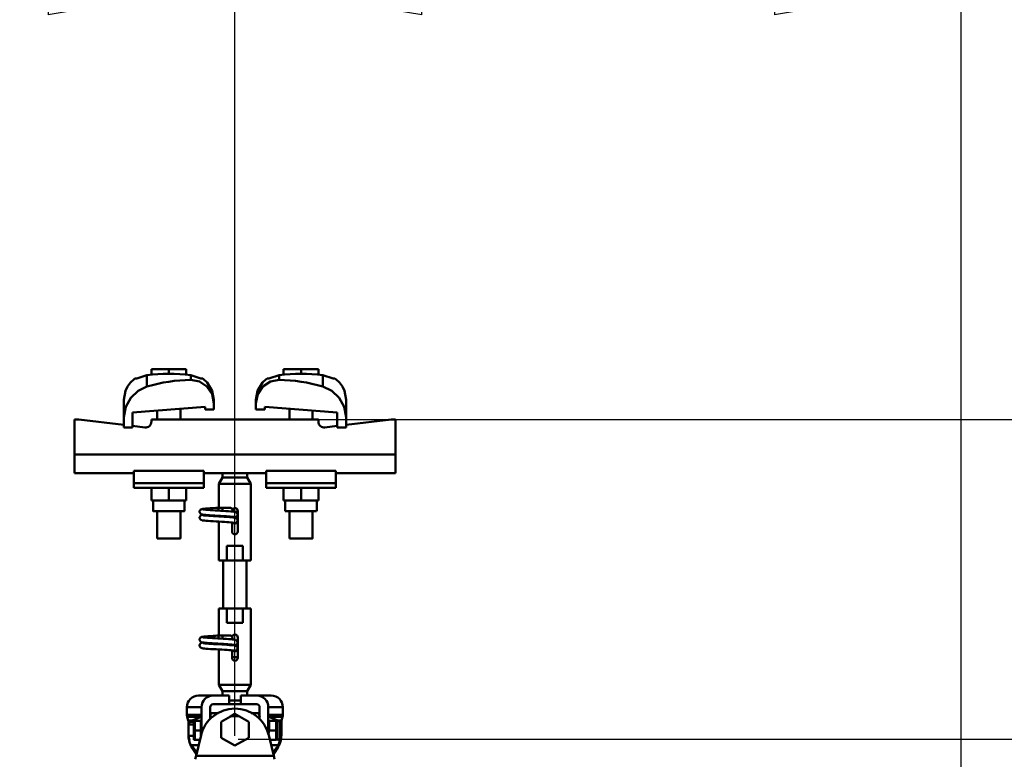
# Model space of a CAD drawing. Units: millimetres. Extents: x 59 to 11939, y 24 to 8424.
# Drawn here: x 5155 to 5534, y 2755 to 3040 of the extents above; entities that cross this region are included whole.
import ezdxf

# ---------------------------------------------------------------- set-up
doc = ezdxf.new("R2010")
doc.units = ezdxf.units.MM
doc.header["$MEASUREMENT"] = 0
doc.layers.add('(1) Shape lines', color=7, linetype='Continuous', lineweight=35, true_color=0x000000)
doc.layers.add('(6) Dimensions', color=7, linetype='Continuous', lineweight=35, true_color=0x000000)
doc.styles.add('Arial', font='arial.ttf')
doc.styles.add('Microsoft YaHei', font='arial.ttf')
doc.dimstyles.new('Vertex Style', dxfattribs={"dimscale": 20, "dimtxt": 0.18, "dimasz": 3.6, "dimexe": 1.8, "dimexo": 0.0625, "dimgap": 1.7, "dimtad": 1, "dimdec": 1, "dimdsep": 46, "dimtxsty": 'Arial', "dimblk1": 'CLOSED', "dimblk2": 'CLOSED', "dimsah": 1, "dimcen": 0.09, "dimdle": 1.8, "dimadec": 1, "dimazin": 2, "dimtfac": 0.65, "dimtdec": 4, "dimtmove": 0, "dimatfit": 3, "dimfxl": 1, "dimtolj": 1, "dimtzin": 0, "dimlwe": 25, "dimarcsym": 0})

# ---------------------------------------------------------------- blocks, each defined once
blk = doc.blocks.new('_Closed')
at = {"color": 0, "linetype": 'ByBlock', "lineweight": -2}
for p, q in [((-1, 0.166667), (0, 0)), ((-1, 0.166667), (-1, -0.166667)), ((0, 0), (-1, -0.166667)), ((0, 0), (-1, 0))]:
    blk.add_line(p, q, dxfattribs=at)
blk = doc.blocks.new('*D21')
at = {"layer": '(6) Dimensions', "color": 9, "lineweight": 25}
for p, q in [((5239.23, 2762.83), (5749.68, 2762.83)), ((5713.68, 2542.86), (5713.68, 2690.83)), ((5519.05, 2470.86), (5749.68, 2470.86))]:
    blk.add_line(p, q, dxfattribs=at)
at = {"layer": 'Defpoints', "color": 0}
for p in [(5237.98, 2762.83), (5713.68, 2762.83), (5517.8, 2470.86)]:
    blk.add_point(p, dxfattribs=at)
at = {"layer": '(6) Dimensions', "color": 9, "lineweight": 25, "xscale": 72, "yscale": 72, "zscale": 72}
for p, rotation in [((5713.68, 2762.83), 90), ((5713.68, 2470.86), 270)]:
    blk.add_blockref('_Closed', p, dxfattribs=dict(at, rotation=rotation))
at = {"layer": '(6) Dimensions', "color": 7, "lineweight": 35, "insert": (5647.32, 2616.85), "char_height": 70, "attachment_point": 5, "rotation": 90, "style": 'Microsoft YaHei'}
blk.add_mtext('\\A1;522', dxfattribs=at)
blk = doc.blocks.new('*D23')
at = {"layer": '(6) Dimensions', "color": 9, "lineweight": 25}
for p, q in [((5643.73, 2957.96), (5643.73, 3029.96)), ((5239.23, 2885.96), (5679.73, 2885.96)), ((5643.73, 2762.83), (5643.73, 2885.96)), ((5239.23, 2762.83), (5679.73, 2762.83)), ((5643.73, 2690.83), (5643.73, 2618.83))]:
    blk.add_line(p, q, dxfattribs=at)
at = {"layer": 'Defpoints', "color": 0}
for p in [(5237.98, 2885.96), (5643.73, 2885.96), (5237.98, 2762.83)]:
    blk.add_point(p, dxfattribs=at)
at = {"layer": '(6) Dimensions', "color": 9, "lineweight": 25, "xscale": 72, "yscale": 72, "zscale": 72}
for p, rotation in [((5643.73, 2885.96), 270), ((5643.73, 2762.83), 90)]:
    blk.add_blockref('_Closed', p, dxfattribs=dict(at, rotation=rotation))
at = {"layer": '(6) Dimensions', "color": 7, "lineweight": 35, "insert": (5577.37, 2824.39), "char_height": 70, "attachment_point": 5, "rotation": 90, "style": 'Microsoft YaHei'}
blk.add_mtext('\\A1;220', dxfattribs=at)
blk = doc.blocks.new('*D25')
at = {"layer": '(6) Dimensions', "color": 9, "lineweight": 25}
for p, q in [((5237.98, 2764.08), (5237.98, 3089.85)), ((5517.8, 2608.11), (5517.8, 3089.85)), ((5309.98, 3053.85), (5445.8, 3053.85))]:
    blk.add_line(p, q, dxfattribs=at)
at = {"layer": 'Defpoints', "color": 0}
for p in [(5517.8, 3053.85), (5237.98, 2762.83), (5517.8, 2606.86)]:
    blk.add_point(p, dxfattribs=at)
at = {"layer": '(6) Dimensions', "color": 9, "lineweight": 25, "xscale": 72, "yscale": 72, "zscale": 72, "rotation": 180}
blk.add_blockref('_Closed', (5237.98, 3053.85), dxfattribs=at)
at = {"layer": '(6) Dimensions', "color": 9, "lineweight": 25, "xscale": 72, "yscale": 72, "zscale": 72}
blk.add_blockref('_Closed', (5517.8, 3053.85), dxfattribs=at)
at = {"layer": '(6) Dimensions', "color": 7, "lineweight": 35, "insert": (5377.89, 3120.21), "char_height": 70, "attachment_point": 5, "style": 'Microsoft YaHei'}
blk.add_mtext('\\A1;500', dxfattribs=at)
blk = doc.blocks.new('*D26')
at = {"layer": '(6) Dimensions', "color": 9, "lineweight": 25}
for p, q in [((1040.59, 2608.11), (1040.59, 3271.35)), ((5517.8, 2608.11), (5517.8, 3271.35)), ((5445.8, 3235.35), (1112.59, 3235.35))]:
    blk.add_line(p, q, dxfattribs=at)
at = {"layer": 'Defpoints', "color": 0}
for p in [(1040.59, 3235.35), (1040.59, 2606.86), (5517.8, 2606.86)]:
    blk.add_point(p, dxfattribs=at)
at = {"layer": '(6) Dimensions', "color": 9, "lineweight": 25, "xscale": 72, "yscale": 72, "zscale": 72, "rotation": 180}
blk.add_blockref('_Closed', (1040.59, 3235.35), dxfattribs=at)
at = {"layer": '(6) Dimensions', "color": 9, "lineweight": 25, "xscale": 72, "yscale": 72, "zscale": 72}
blk.add_blockref('_Closed', (5517.8, 3235.35), dxfattribs=at)
at = {"layer": '(6) Dimensions', "color": 7, "lineweight": 35, "insert": (3279.19, 3301.71), "char_height": 70, "attachment_point": 5, "style": 'Microsoft YaHei'}
blk.add_mtext('\\A1;8000', dxfattribs=at)
blk = doc.blocks.new('*D27')
at = {"layer": '(6) Dimensions', "color": 9, "lineweight": 25}
for p, q in [((1320.41, 2764.08), (1320.41, 3089.85)), ((5237.98, 2764.08), (5237.98, 3089.85)), ((1392.41, 3053.85), (5165.98, 3053.85))]:
    blk.add_line(p, q, dxfattribs=at)
at = {"layer": 'Defpoints', "color": 0}
for p in [(5237.98, 3053.85), (1320.41, 2762.83), (5237.98, 2762.83)]:
    blk.add_point(p, dxfattribs=at)
at = {"layer": '(6) Dimensions', "color": 9, "lineweight": 25, "xscale": 72, "yscale": 72, "zscale": 72, "rotation": 180}
blk.add_blockref('_Closed', (1320.41, 3053.85), dxfattribs=at)
at = {"layer": '(6) Dimensions', "color": 9, "lineweight": 25, "xscale": 72, "yscale": 72, "zscale": 72}
blk.add_blockref('_Closed', (5237.98, 3053.85), dxfattribs=at)
at = {"layer": '(6) Dimensions', "color": 7, "lineweight": 35, "insert": (3279.19, 3120.21), "char_height": 70, "attachment_point": 5, "style": 'Microsoft YaHei'}
blk.add_mtext('\\A1;7000', dxfattribs=at)
blk = doc.blocks.new('Crane_WorkSt_1_e6c8a547-981d-481c-ad1c-ff890abdacb4')
at = {"layer": '(1) Shape lines', "color": 7, "lineweight": 50, "ltscale": 60}
for p, q in [((7204.5, 3484.38), (7192.5, 3484.38)), ((7192.5, 3480.49), (7192.5, 3484.38)), ((7216.5, 3484.38), (7204.5, 3484.38)), ((7204.5, 3481.18), (7204.5, 3484.38)), ((7216.5, 3480.49), (7216.5, 3484.38)), ((7295.5, 3484.38), (7283.5, 3484.38)), ((7283.5, 3480.49), (7283.5, 3484.38)), ((7307.5, 3484.38), (7295.5, 3484.38)), ((7295.5, 3481.18), (7295.5, 3484.38)), ((7307.5, 3480.49), (7307.5, 3484.38)), ((7189.42, 3480.31), (7189.42, 3472.45)), ((7219.58, 3480.31), (7219.58, 3476.97)), ((7280.42, 3476.97), (7280.42, 3480.31)), ((7310.58, 3472.45), (7310.58, 3480.31)), ((7173.5, 3463.23), (7173.5, 3451.45)), ((7229.5, 3458.39), (7179.5, 3454.67)), ((7212.5, 3457.13), (7212.5, 3449.78)), ((7212.5, 3457.13), (7212.5, 3449.78)), ((7212.5, 3457.13), (7212.5, 3449.78)), ((7212.5, 3457.13), (7212.5, 3449.78)), ((7212.5, 3457.13), (7212.5, 3449.78)), ((7212.5, 3457.13), (7212.5, 3449.78)), ((7212.5, 3457.13), (7212.5, 3449.78)), ((7212.5, 3457.13), (7212.5, 3449.78)), ((7229.5, 3456.68), (7229.5, 3458.39)), ((7235.5, 3456.68), (7229.5, 3456.68)), ((7235.5, 3460.78), (7235.5, 3456.68)), ((7264.5, 3460.78), (7264.5, 3463.23)), ((7264.5, 3456.68), (7264.5, 3460.78)), ((7270.5, 3456.68), (7264.5, 3456.68)), ((7270.5, 3458.39), (7270.5, 3456.68)), ((7320.5, 3454.67), (7270.5, 3458.39)), ((7287.5, 3449.78), (7287.5, 3457.13)), ((7287.5, 3449.78), (7287.5, 3457.13)), ((7287.5, 3449.78), (7287.5, 3457.13)), ((7287.5, 3449.78), (7287.5, 3457.13)), ((7287.5, 3449.78), (7287.5, 3457.13)), ((7287.5, 3449.78), (7287.5, 3457.13)), ((7287.5, 3449.78), (7287.5, 3457.13)), ((7287.5, 3449.78), (7287.5, 3457.13)), ((7326.5, 3451.45), (7326.5, 3463.23)), ((7173.5, 3444.18), (7173.5, 3451.45)), ((7179.5, 3454.67), (7179.5, 3444.18)), ((7196.5, 3449.78), (7196.5, 3455.94)), ((7196.5, 3449.78), (7196.5, 3455.94)), ((7196.5, 3449.78), (7196.5, 3455.94)), ((7196.5, 3449.78), (7196.5, 3455.94)), ((7196.5, 3449.78), (7196.5, 3455.94)), ((7196.5, 3449.78), (7196.5, 3455.94)), ((7196.5, 3449.78), (7196.5, 3455.94)), ((7196.5, 3449.78), (7196.5, 3455.94)), ((7303.5, 3455.94), (7303.5, 3449.78)), ((7303.5, 3455.94), (7303.5, 3449.78)), ((7303.5, 3455.94), (7303.5, 3449.78)), ((7303.5, 3455.94), (7303.5, 3449.78)), ((7303.5, 3455.94), (7303.5, 3449.78)), ((7303.5, 3455.94), (7303.5, 3449.78)), ((7303.5, 3455.94), (7303.5, 3449.78)), ((7303.5, 3455.94), (7303.5, 3449.78)), ((7320.5, 3444.18), (7320.5, 3454.67)), ((7326.5, 3451.45), (7326.5, 3444.18)), ((7142.5, 3449.78), (7139.5, 3449.78)), ((7139.5, 3449.78), (7139.5, 3425.78)), ((7173.5, 3446.06), (7142.5, 3449.78)), ((7179.5, 3444.18), (7173.5, 3444.18)), ((7188.02, 3444.32), (7179.5, 3445.34)), ((7307.5, 3449.78), (7192.5, 3449.78)), ((7192.5, 3449.78), (7192.5, 3448.29)), ((7307.5, 3448.29), (7307.5, 3449.78)), ((7320.5, 3445.34), (7311.98, 3444.32)), ((7326.5, 3444.18), (7320.5, 3444.18)), ((7357.5, 3449.78), (7326.5, 3446.06)), ((7360.5, 3449.78), (7357.5, 3449.78)), ((7360.5, 3425.78), (7360.5, 3449.78)), ((7360.5, 3425.78), (7139.5, 3425.78)), ((7139.5, 3425.78), (7139.5, 3412.78)), ((7360.5, 3412.78), (7360.5, 3425.78)), ((7180.5, 3412.78), (7139.5, 3412.78)), ((7180.5, 3414.41), (7180.5, 3405.89)), ((7228.5, 3414.41), (7180.5, 3414.41)), ((7228.5, 3414.41), (7228.5, 3405.89)), ((7234.93, 3412.78), (7228.5, 3412.78)), ((7239, 3405.45), (7241.5, 3409.78)), ((7241.5, 3409.78), (7241.5, 3412.84)), ((7241.5, 3409.78), (7258.5, 3409.78)), ((7258.5, 3412.84), (7258.5, 3409.78)), ((7258.5, 3409.78), (7261, 3405.45)), ((7271.5, 3412.78), (7265.07, 3412.78)), ((7271.5, 3414.41), (7319.5, 3414.41)), ((7271.5, 3414.41), (7271.5, 3405.89)), ((7319.5, 3405.89), (7319.5, 3414.41)), ((7360.5, 3412.78), (7319.5, 3412.78)), ((7180.5, 3405.89), (7180.5, 3402.78)), ((7228.5, 3405.89), (7180.5, 3405.89)), ((7228.5, 3402.78), (7180.5, 3402.78)), ((7192.5, 3402.78), (7192.5, 3393.98)), ((7204.5, 3402.78), (7204.5, 3393.98)), ((7216.5, 3402.78), (7216.5, 3393.98)), ((7228.5, 3405.89), (7228.5, 3402.78)), ((7239, 3405.45), (7261, 3405.45)), ((7239, 3389.08), (7239, 3405.45)), ((7261, 3405.45), (7261, 3352.78)), ((7271.5, 3405.89), (7319.5, 3405.89)), ((7271.5, 3405.89), (7271.5, 3402.78)), ((7271.5, 3402.78), (7319.5, 3402.78)), ((7283.5, 3402.78), (7283.5, 3393.98)), ((7295.5, 3402.78), (7295.5, 3393.98)), ((7307.5, 3402.78), (7307.5, 3393.98)), ((7319.5, 3402.78), (7319.5, 3405.89)), ((7192.5, 3393.98), (7204.5, 3393.98)), ((7193.7, 3386.78), (7193.7, 3393.98)), ((7193.7, 3386.78), (7193.7, 3393.98)), ((7193.7, 3386.78), (7193.7, 3393.98)), ((7193.7, 3386.78), (7193.7, 3393.98)), ((7193.7, 3386.78), (7193.7, 3393.98)), ((7193.7, 3386.78), (7193.7, 3393.98)), ((7193.7, 3386.78), (7193.7, 3393.98)), ((7193.7, 3386.78), (7193.7, 3393.98)), ((7204.5, 3393.98), (7216.5, 3393.98)), ((7215.3, 3393.98), (7215.3, 3386.78)), ((7215.3, 3393.98), (7215.3, 3386.78)), ((7215.3, 3393.98), (7215.3, 3386.78)), ((7215.3, 3393.98), (7215.3, 3386.78)), ((7215.3, 3393.98), (7215.3, 3386.78)), ((7215.3, 3393.98), (7215.3, 3386.78)), ((7215.3, 3393.98), (7215.3, 3386.78)), ((7215.3, 3393.98), (7215.3, 3386.78)), ((7237.71, 3389.08), (7238.99, 3389.08)), ((7237.71, 3389.08), (7238.99, 3389.08)), ((7237.71, 3389.08), (7238.99, 3389.08)), ((7237.71, 3389.08), (7238.99, 3389.08)), ((7237.71, 3389.08), (7238.99, 3389.08)), ((7237.71, 3389.08), (7238.99, 3389.08)), ((7237.71, 3389.08), (7238.99, 3389.08)), ((7237.71, 3389.08), (7239.05, 3389.08)), ((7238.75, 3389.08), (7239, 3389.08)), ((7238.75, 3389.08), (7239, 3389.08)), ((7238.75, 3389.08), (7239, 3389.08)), ((7238.75, 3389.08), (7239, 3389.08)), ((7238.75, 3389.08), (7239, 3389.08)), ((7238.75, 3389.08), (7239, 3389.08)), ((7238.75, 3389.08), (7239, 3389.08)), ((7238.75, 3389.08), (7241.5, 3389.08)), ((7238.83, 3389.08), (7239, 3389.08)), ((7238.83, 3389.08), (7239, 3389.08)), ((7238.83, 3389.08), (7239, 3389.08)), ((7238.83, 3389.08), (7239, 3389.08)), ((7238.83, 3389.08), (7239, 3389.08)), ((7238.83, 3389.08), (7239, 3389.08)), ((7238.83, 3389.08), (7239, 3389.08)), ((7238.83, 3389.08), (7239, 3389.08)), ((7239.05, 3389.08), (7245.83, 3389.08)), ((7241.5, 3389.08), (7246.5, 3389.08)), ((7241.5, 3389.07), (7241.5, 3386.89)), ((7283.5, 3393.98), (7295.5, 3393.98)), ((7284.7, 3386.78), (7284.7, 3393.98)), ((7284.7, 3386.78), (7284.7, 3393.98)), ((7284.7, 3386.78), (7284.7, 3393.98)), ((7284.7, 3386.78), (7284.7, 3393.98)), ((7284.7, 3386.78), (7284.7, 3393.98)), ((7284.7, 3386.78), (7284.7, 3393.98)), ((7284.7, 3386.78), (7284.7, 3393.98)), ((7284.7, 3386.78), (7284.7, 3393.98)), ((7295.5, 3393.98), (7307.5, 3393.98)), ((7306.3, 3393.98), (7306.3, 3386.78)), ((7306.3, 3393.98), (7306.3, 3386.78)), ((7306.3, 3393.98), (7306.3, 3386.78)), ((7306.3, 3393.98), (7306.3, 3386.78)), ((7306.3, 3393.98), (7306.3, 3386.78)), ((7306.3, 3393.98), (7306.3, 3386.78)), ((7306.3, 3393.98), (7306.3, 3386.78)), ((7306.3, 3393.98), (7306.3, 3386.78)), ((7196.5, 3367.98), (7196.5, 3386.78)), ((7196.5, 3367.98), (7196.5, 3386.78)), ((7196.5, 3367.98), (7196.5, 3386.78)), ((7196.5, 3367.98), (7196.5, 3386.78)), ((7196.5, 3367.98), (7196.5, 3386.78)), ((7196.5, 3367.98), (7196.5, 3386.78)), ((7196.5, 3367.98), (7196.5, 3386.78)), ((7196.5, 3367.98), (7196.5, 3386.78)), ((7212.5, 3386.78), (7212.5, 3367.98)), ((7212.5, 3386.78), (7212.5, 3367.98)), ((7212.5, 3386.78), (7212.5, 3367.98)), ((7212.5, 3386.78), (7212.5, 3367.98)), ((7212.5, 3386.78), (7212.5, 3367.98)), ((7212.5, 3386.78), (7212.5, 3367.98)), ((7212.5, 3386.78), (7212.5, 3367.98)), ((7212.5, 3386.78), (7212.5, 3367.98)), ((7238.75, 3387.05), (7238.75, 3387.28)), ((7252.02, 3386.28), (7249.51, 3386.28)), ((7252, 3386.78), (7252, 3372.78)), ((7284.7, 3386.78), (7306.22, 3386.78)), ((7287.5, 3367.98), (7287.5, 3386.78)), ((7287.5, 3367.98), (7287.5, 3386.78)), ((7287.5, 3367.98), (7287.5, 3386.78)), ((7287.5, 3367.98), (7287.5, 3386.78)), ((7287.5, 3367.98), (7287.5, 3386.78)), ((7287.5, 3367.98), (7287.5, 3386.78)), ((7287.5, 3367.98), (7287.5, 3386.78)), ((7287.5, 3367.98), (7287.5, 3386.78)), ((7303.5, 3386.78), (7303.5, 3367.98)), ((7303.5, 3386.78), (7303.5, 3367.98)), ((7303.5, 3386.78), (7303.5, 3367.98)), ((7303.5, 3386.78), (7303.5, 3367.98)), ((7303.5, 3386.78), (7303.5, 3367.98)), ((7303.5, 3386.78), (7303.5, 3367.98)), ((7303.5, 3386.78), (7303.5, 3367.98)), ((7303.5, 3386.78), (7303.5, 3367.98)), ((7239, 3352.78), (7239, 3379.49)), ((7248, 3372.78), (7248, 3378.88)), ((7244.45, 3362.78), (7255.55, 3362.78)), ((7244.45, 3352.78), (7244.45, 3362.78)), ((7255.55, 3362.78), (7255.55, 3352.78)), ((7239, 3352.78), (7244.45, 3352.78)), ((7242, 3319.78), (7242, 3352.78)), ((7242, 3319.78), (7242, 3352.78)), ((7242, 3319.78), (7242, 3352.78)), ((7242, 3319.78), (7242, 3352.78)), ((7242, 3319.78), (7242, 3352.78)), ((7242, 3319.78), (7242, 3352.78)), ((7242, 3319.78), (7242, 3352.78)), ((7242, 3319.78), (7242, 3352.78)), ((7255.55, 3352.78), (7244.45, 3352.78)), ((7255.55, 3352.78), (7261, 3352.78)), ((7258, 3352.78), (7258, 3319.78)), ((7258, 3352.78), (7258, 3319.78)), ((7258, 3352.78), (7258, 3319.78)), ((7258, 3352.78), (7258, 3319.78)), ((7258, 3352.78), (7258, 3319.78)), ((7258, 3352.78), (7258, 3319.78)), ((7258, 3352.78), (7258, 3319.78)), ((7258, 3352.78), (7258, 3319.78)), ((7244.45, 3319.78), (7239, 3319.78)), ((7239, 3301.08), (7239, 3319.78)), ((7244.45, 3319.78), (7255.55, 3319.78)), ((7244.45, 3309.78), (7244.45, 3319.78)), ((7261, 3319.78), (7255.55, 3319.78)), ((7255.55, 3319.78), (7255.55, 3309.78)), ((7261, 3319.78), (7261, 3267.11)), ((7255.55, 3309.78), (7244.45, 3309.78)), ((7237.71, 3301.08), (7238.99, 3301.08)), ((7237.71, 3301.08), (7238.99, 3301.08)), ((7237.71, 3301.08), (7238.99, 3301.08)), ((7237.71, 3301.08), (7238.99, 3301.08)), ((7237.71, 3301.08), (7238.99, 3301.08)), ((7237.71, 3301.08), (7238.99, 3301.08)), ((7237.71, 3301.08), (7238.99, 3301.08)), ((7237.71, 3301.08), (7239.05, 3301.08)), ((7238.75, 3301.08), (7239, 3301.08)), ((7238.75, 3301.08), (7239, 3301.08)), ((7238.75, 3301.08), (7239, 3301.08)), ((7238.75, 3301.08), (7239, 3301.08)), ((7238.75, 3301.08), (7239, 3301.08)), ((7238.75, 3301.08), (7239, 3301.08)), ((7238.75, 3301.08), (7239, 3301.08)), ((7238.75, 3301.08), (7241.5, 3301.08)), ((7238.83, 3301.08), (7239, 3301.08)), ((7238.83, 3301.08), (7239, 3301.08)), ((7238.83, 3301.08), (7239, 3301.08)), ((7238.83, 3301.08), (7239, 3301.08)), ((7238.83, 3301.08), (7239, 3301.08)), ((7238.83, 3301.08), (7239, 3301.08)), ((7238.83, 3301.08), (7239, 3301.08)), ((7238.83, 3301.08), (7239, 3301.08)), ((7239.05, 3301.08), (7245.83, 3301.08)), ((7241.5, 3301.08), (7246.5, 3301.08)), ((7241.5, 3301.07), (7241.5, 3298.89)), ((7238.75, 3299.05), (7238.75, 3299.28)), ((7252, 3299.78), (7252, 3285.78)), ((7239, 3267.11), (7239, 3291.49)), ((7248, 3285.78), (7248, 3290.88)), ((7252.02, 3286.28), (7247.98, 3286.28)), ((7261, 3267.11), (7239, 3267.11)), ((7241.5, 3262.78), (7239, 3267.11)), ((7261, 3267.11), (7258.5, 3262.78)), ((7258.5, 3262.78), (7241.5, 3262.78)), ((7241.5, 3259.78), (7241.5, 3262.78)), ((7258.5, 3262.78), (7258.5, 3259.78)), ((7225, 3259.78), (7235, 3259.78)), ((7235, 3259.78), (7246, 3259.78)), ((7235, 3253.78), (7246, 3253.78)), ((7245.99, 3256.4), (7254, 3256.4)), ((7246, 3253.78), (7246, 3259.78)), ((7254, 3253.78), (7246, 3253.78)), ((7254, 3259.78), (7254, 3253.78)), ((7254, 3259.78), (7265, 3259.78)), ((7254, 3253.78), (7265, 3253.78)), ((7265, 3259.78), (7275, 3259.78)), ((7217, 3251.78), (7227, 3251.78)), ((7217, 3246.47), (7217, 3251.78)), ((7227, 3233.29), (7227, 3251.78)), ((7233, 3243.53), (7233, 3251.78)), ((7238.77, 3247.78), (7233, 3247.78)), ((7267, 3247.78), (7261.23, 3247.78)), ((7267, 3251.78), (7267, 3243.53)), ((7273, 3251.78), (7273, 3233.29)), ((7273, 3251.78), (7283, 3251.78)), ((7283, 3251.78), (7283, 3246.47)), ((7217, 3246.47), (7227, 3246.47)), ((7217.19, 3245.12), (7226.73, 3245.12)), ((7217.89, 3242.61), (7217.19, 3245.12)), ((7217.89, 3242.61), (7220.55, 3242.61)), ((7218, 3241.8), (7219.17, 3241.8)), ((7218, 3232.95), (7218, 3241.8)), ((7218.13, 3232.95), (7218.13, 3239.98)), ((7221.65, 3239.98), (7218.13, 3239.98)), ((7221.69, 3241.66), (7218.95, 3241.66)), ((7221.7, 3242.18), (7221.76, 3242.28)), ((7221.7, 3229.38), (7221.7, 3242.18)), ((7226.6, 3242.28), (7222.34, 3242.28)), ((7226.6, 3235.78), (7226.6, 3242.28)), ((7226.6, 3242.18), (7227, 3242.18)), ((7233.75, 3244.29), (7232.9, 3244.29)), ((7233.24, 3243.78), (7232.9, 3243.78)), ((7240.5, 3241.77), (7246.86, 3245.44)), ((7240.5, 3230.8), (7240.5, 3241.77)), ((7253.14, 3245.44), (7259.5, 3241.77)), ((7259.5, 3241.77), (7259.5, 3230.8)), ((7267.06, 3244.29), (7266.19, 3244.29)), ((7267.06, 3243.78), (7266.82, 3243.78)), ((7273, 3246.47), (7283, 3246.47)), ((7273, 3242.18), (7273.06, 3242.28)), ((7273.27, 3245.12), (7282.81, 3245.12)), ((7273.64, 3242.28), (7278.36, 3242.28)), ((7278.94, 3242.28), (7279, 3242.18)), ((7279, 3242.08), (7281, 3242.08)), ((7279.45, 3242.61), (7282.11, 3242.61)), ((7281.87, 3239.98), (7281, 3239.98)), ((7281.05, 3241.66), (7281.01, 3241.66)), ((7281.03, 3241.8), (7282, 3241.8)), ((7281.87, 3239.98), (7281.87, 3238.11)), ((7282, 3241.8), (7282, 3237.98)), ((7282.81, 3245.12), (7282.11, 3242.61)), ((7226.6, 3235.78), (7222.34, 3235.78)), ((7226.6, 3232.11), (7226.6, 3235.78)), ((7273.64, 3235.78), (7278.36, 3235.78)), ((7281, 3238.98), (7282, 3237.98)), ((7282, 3233.58), (7281, 3232.58)), ((7281.87, 3233.45), (7281.87, 3232.95)), ((7282, 3233.58), (7282, 3237.98)), ((7282, 3233.58), (7282, 3232.95)), ((7218, 3232.95), (7218.13, 3232.95)), ((7221.6, 3232.18), (7218.16, 3232.18)), ((7221.76, 3229.28), (7221.7, 3229.38)), ((7225.91, 3229.28), (7222.34, 3229.28)), ((7223.22, 3218.21), (7226.68, 3232.44)), ((7250, 3225.31), (7240.5, 3230.8)), ((7259.5, 3230.8), (7250, 3225.31)), ((7273.32, 3232.44), (7276.78, 3218.21)), ((7274.09, 3229.28), (7278.36, 3229.28)), ((7279, 3229.38), (7278.94, 3229.28)), ((7281, 3229.48), (7279, 3229.48)), ((7281.84, 3232.18), (7281.06, 3232.18)), ((7281.87, 3232.95), (7282, 3232.95)), ((7219.9, 3224.9), (7220.47, 3224.9)), ((7225.04, 3225.72), (7220.01, 3225.72)), ((7279.99, 3225.72), (7274.98, 3225.72)), ((7279.53, 3224.9), (7280.1, 3224.9)), ((7222.66, 3215.91), (7223.22, 3218.21)), ((7276.78, 3218.21), (7223.22, 3218.21)), ((7277.34, 3215.91), (7276.78, 3218.21))]:
    blk.add_line(p, q, dxfattribs=at)
at = {"layer": '(1) Shape lines', "color": 7, "lineweight": 50, "ltscale": 20}
for p, q in [((7178.06, 3475.2), (7180.56, 3477.52)), ((7180.56, 3477.52), (7181.19, 3477.98)), ((7227.81, 3477.98), (7228.44, 3477.52)), ((7228.44, 3477.52), (7230.94, 3475.2)), ((7271.56, 3477.52), (7272.19, 3477.98)), ((7318.81, 3477.98), (7319.44, 3477.52)), ((7319.44, 3477.52), (7321.94, 3475.2)), ((7174.6, 3469.42), (7176.04, 3472.45)), ((7176.04, 3472.45), (7178.06, 3475.2)), ((7230.94, 3475.2), (7234.4, 3469.42)), ((7321.94, 3475.2), (7323.96, 3472.45)), ((7323.96, 3472.45), (7325.4, 3469.42)), ((7173.5, 3463.23), (7174.6, 3469.42)), ((7234.4, 3469.42), (7235.5, 3463.23)), ((7264.5, 3463.23), (7265.6, 3469.42)), ((7325.4, 3469.42), (7326.5, 3463.23)), ((7235.06, 3388.84), (7236.88, 3388.95)), ((7236.88, 3388.95), (7238.75, 3389.08)), ((7225.71, 3386.23), (7225.73, 3386.58)), ((7225.75, 3385.88), (7225.71, 3386.23)), ((7225.72, 3382.18), (7225.74, 3382.54)), ((7225.77, 3381.84), (7225.72, 3382.18)), ((7225.73, 3386.58), (7225.82, 3386.92)), ((7225.74, 3382.54), (7225.83, 3382.88)), ((7225.87, 3385.55), (7225.75, 3385.88)), ((7225.82, 3386.92), (7225.97, 3387.24)), ((7226.05, 3385.24), (7225.87, 3385.55)), ((7225.97, 3387.24), (7226.19, 3387.52)), ((7226.28, 3384.98), (7226.05, 3385.24)), ((7226.07, 3383.3), (7226.28, 3383.58)), ((7226.28, 3383.58), (7226.54, 3383.82)), ((7226.54, 3383.82), (7227.17, 3384.11)), ((7226.69, 3387.86), (7227.31, 3388.16)), ((7227.34, 3384.41), (7226.69, 3384.66)), ((7227.17, 3384.11), (7227.59, 3384.22)), ((7227.31, 3388.16), (7227.87, 3388.27)), ((7227.8, 3384.3), (7227.34, 3384.41)), ((7227.59, 3384.22), (7227.98, 3384.28)), ((7228.58, 3384.19), (7227.8, 3384.3)), ((7227.87, 3388.27), (7228.75, 3388.38)), ((7229.66, 3384.08), (7228.58, 3384.19)), ((7228.75, 3388.38), (7229.92, 3388.48)), ((7229.08, 3387.74), (7230.11, 3387.63)), ((7229.49, 3383.7), (7230.63, 3383.59)), ((7231, 3383.98), (7229.66, 3384.08)), ((7229.92, 3388.48), (7231.35, 3388.59)), ((7230.11, 3387.63), (7231.39, 3387.52)), ((7230.63, 3383.59), (7232.01, 3383.48)), ((7232.58, 3383.87), (7231, 3383.98)), ((7231.35, 3388.59), (7233, 3388.7)), ((7231.39, 3387.52), (7232.89, 3387.41)), ((7232.01, 3383.48), (7233.58, 3383.37)), ((7234.34, 3383.76), (7232.58, 3383.87)), ((7232.89, 3387.41), (7234.56, 3387.3)), ((7233.58, 3383.37), (7235.31, 3383.26)), ((7236.22, 3383.65), (7234.34, 3383.76)), ((7234.56, 3387.3), (7236.35, 3387.2)), ((7235.31, 3383.26), (7237.14, 3383.15)), ((7238.18, 3383.54), (7236.22, 3383.65)), ((7236.35, 3387.2), (7238.21, 3387.09)), ((7237.14, 3383.15), (7239.02, 3383.04)), ((7240.16, 3383.43), (7238.18, 3383.54)), ((7238.21, 3387.09), (7240.09, 3386.98)), ((7239.02, 3383.04), (7240.89, 3382.93)), ((7240.09, 3386.98), (7241.93, 3386.87)), ((7242.1, 3383.32), (7240.16, 3383.43)), ((7240.89, 3382.93), (7242.69, 3382.82)), ((7241.93, 3386.87), (7243.68, 3386.76)), ((7243.94, 3383.21), (7242.1, 3383.32)), ((7242.69, 3382.82), (7244.38, 3382.71)), ((7243.68, 3386.76), (7244.28, 3386.72)), ((7243.99, 3386.73), (7245.7, 3386.63)), ((7249.41, 3386.3), (7250.06, 3386.19)), ((7250.06, 3386.19), (7250.38, 3386.08)), ((7250.24, 3382.14), (7250.65, 3381.96)), ((7250.38, 3386.08), (7251.02, 3385.79)), ((7251.16, 3382.9), (7250.88, 3382.69)), ((7251.02, 3385.79), (7251.28, 3385.55)), ((7251.39, 3383.17), (7251.16, 3382.9)), ((7251.28, 3385.55), (7251.5, 3385.27)), ((7251.57, 3383.47), (7251.39, 3383.17)), ((7251.5, 3385.27), (7251.65, 3384.96)), ((7251.69, 3383.8), (7251.57, 3383.47)), ((7251.65, 3384.96), (7251.74, 3384.61)), ((7251.72, 3383.91), (7251.69, 3383.8)), ((7251.76, 3384.26), (7251.72, 3383.91)), ((7251.74, 3384.61), (7251.76, 3384.26)), ((7225.88, 3381.5), (7225.77, 3381.84)), ((7226.06, 3381.2), (7225.88, 3381.5)), ((7226.29, 3380.93), (7226.06, 3381.2)), ((7226.57, 3380.72), (7226.29, 3380.93)), ((7226.85, 3380.61), (7226.57, 3380.72)), ((7227.5, 3380.37), (7226.85, 3380.61)), ((7228.09, 3380.26), (7227.5, 3380.37)), ((7229, 3380.15), (7228.09, 3380.26)), ((7230.2, 3380.04), (7229, 3380.15)), ((7231.65, 3379.93), (7230.2, 3380.04)), ((7233.31, 3379.82), (7231.65, 3379.93)), ((7235.13, 3379.71), (7233.31, 3379.82)), ((7237.06, 3379.6), (7235.13, 3379.71)), ((7239.03, 3379.49), (7237.06, 3379.6)), ((7241, 3379.38), (7239.03, 3379.49)), ((7242.9, 3379.27), (7241, 3379.38)), ((7244.68, 3379.16), (7242.9, 3379.27)), ((7245.83, 3379.08), (7244.4, 3379.18)), ((7247.13, 3378.97), (7245.83, 3379.08)), ((7248.18, 3378.86), (7247.13, 3378.97)), ((7248.95, 3378.75), (7248.18, 3378.86)), ((7249.43, 3378.64), (7248.95, 3378.75)), ((7235.06, 3300.84), (7236.88, 3300.95)), ((7236.88, 3300.95), (7238.75, 3301.08)), ((7225.71, 3298.23), (7225.73, 3298.58)), ((7225.75, 3297.88), (7225.71, 3298.23)), ((7225.72, 3294.18), (7225.74, 3294.54)), ((7225.77, 3293.84), (7225.72, 3294.18)), ((7225.73, 3298.58), (7225.82, 3298.92)), ((7225.74, 3294.54), (7225.83, 3294.88)), ((7225.87, 3297.55), (7225.75, 3297.88)), ((7225.82, 3298.92), (7225.97, 3299.24)), ((7226.05, 3297.24), (7225.87, 3297.55)), ((7225.97, 3299.24), (7226.19, 3299.52)), ((7226.28, 3296.98), (7226.05, 3297.24)), ((7226.07, 3295.3), (7226.28, 3295.58)), ((7226.28, 3295.58), (7226.54, 3295.82)), ((7226.54, 3295.82), (7227.17, 3296.11)), ((7226.69, 3299.86), (7227.31, 3300.16)), ((7227.34, 3296.41), (7226.69, 3296.66)), ((7227.17, 3296.11), (7227.59, 3296.22)), ((7227.31, 3300.16), (7227.87, 3300.27)), ((7227.8, 3296.3), (7227.34, 3296.41)), ((7227.59, 3296.22), (7227.98, 3296.28)), ((7228.58, 3296.19), (7227.8, 3296.3)), ((7227.87, 3300.27), (7228.75, 3300.38)), ((7229.66, 3296.08), (7228.58, 3296.19)), ((7228.75, 3300.38), (7229.92, 3300.48)), ((7229.08, 3299.74), (7230.11, 3299.63)), ((7229.49, 3295.7), (7230.63, 3295.59)), ((7231, 3295.98), (7229.66, 3296.08)), ((7229.92, 3300.48), (7231.35, 3300.59)), ((7230.11, 3299.63), (7231.39, 3299.52)), ((7230.63, 3295.59), (7232.01, 3295.48)), ((7232.58, 3295.87), (7231, 3295.98)), ((7231.35, 3300.59), (7233, 3300.7)), ((7231.39, 3299.52), (7232.89, 3299.41)), ((7232.01, 3295.48), (7233.58, 3295.37)), ((7234.34, 3295.76), (7232.58, 3295.87)), ((7232.89, 3299.41), (7234.56, 3299.3)), ((7233.58, 3295.37), (7235.31, 3295.26)), ((7236.22, 3295.65), (7234.34, 3295.76)), ((7234.56, 3299.3), (7236.35, 3299.2)), ((7235.31, 3295.26), (7237.14, 3295.15)), ((7238.18, 3295.54), (7236.22, 3295.65)), ((7236.35, 3299.2), (7238.21, 3299.09)), ((7237.14, 3295.15), (7239.02, 3295.04)), ((7240.16, 3295.43), (7238.18, 3295.54)), ((7238.21, 3299.09), (7240.09, 3298.98)), ((7239.02, 3295.04), (7240.89, 3294.93)), ((7240.09, 3298.98), (7241.93, 3298.87)), ((7242.1, 3295.32), (7240.16, 3295.43)), ((7240.89, 3294.93), (7242.69, 3294.82)), ((7241.93, 3298.87), (7243.68, 3298.76)), ((7243.94, 3295.21), (7242.1, 3295.32)), ((7242.69, 3294.82), (7244.38, 3294.71)), ((7243.68, 3298.76), (7244.28, 3298.72)), ((7243.99, 3298.73), (7245.7, 3298.63)), ((7249.41, 3298.3), (7250.06, 3298.19)), ((7250.06, 3298.19), (7250.38, 3298.08)), ((7250.24, 3294.14), (7250.65, 3293.96)), ((7250.38, 3298.08), (7251.02, 3297.79)), ((7251.16, 3294.9), (7250.88, 3294.69)), ((7251.02, 3297.79), (7251.28, 3297.55)), ((7251.39, 3295.17), (7251.16, 3294.9)), ((7251.28, 3297.55), (7251.5, 3297.27)), ((7251.57, 3295.47), (7251.39, 3295.17)), ((7251.5, 3297.27), (7251.65, 3296.96)), ((7251.69, 3295.8), (7251.57, 3295.47)), ((7251.65, 3296.96), (7251.74, 3296.61)), ((7251.72, 3295.91), (7251.69, 3295.8)), ((7251.76, 3296.26), (7251.72, 3295.91)), ((7251.74, 3296.61), (7251.76, 3296.26)), ((7225.88, 3293.5), (7225.77, 3293.84)), ((7226.06, 3293.2), (7225.88, 3293.5)), ((7226.29, 3292.93), (7226.06, 3293.2)), ((7226.57, 3292.72), (7226.29, 3292.93)), ((7226.85, 3292.61), (7226.57, 3292.72)), ((7227.5, 3292.37), (7226.85, 3292.61)), ((7228.09, 3292.26), (7227.5, 3292.37)), ((7229, 3292.15), (7228.09, 3292.26)), ((7230.2, 3292.04), (7229, 3292.15)), ((7231.65, 3291.93), (7230.2, 3292.04)), ((7233.31, 3291.82), (7231.65, 3291.93)), ((7235.13, 3291.71), (7233.31, 3291.82)), ((7237.06, 3291.6), (7235.13, 3291.71)), ((7239.03, 3291.49), (7237.06, 3291.6)), ((7241, 3291.38), (7239.03, 3291.49)), ((7242.9, 3291.27), (7241, 3291.38)), ((7244.68, 3291.16), (7242.9, 3291.27)), ((7245.83, 3291.08), (7244.4, 3291.18)), ((7247.13, 3290.97), (7245.83, 3291.08)), ((7248.18, 3290.86), (7247.13, 3290.97)), ((7248.95, 3290.75), (7248.18, 3290.86)), ((7249.43, 3290.64), (7248.95, 3290.75))]:
    blk.add_line(p, q, dxfattribs=at)
at = {"layer": '(1) Shape lines', "color": 7, "lineweight": 50, "ltscale": 60}
for points in [[(7182.44, 3477.98), (7181.19, 3477.98), (7182.44, 3477.98)], [(7189.42, 3480.31), (7182.43, 3477.98)], [(7226.57, 3477.98), (7219.58, 3480.31)], [(7219.58, 3476.97), (7225.52, 3475.89), (7230.71, 3472.55), (7234.26, 3467.24), (7235.5, 3460.78)], [(7226.56, 3477.98), (7227.81, 3477.98), (7226.56, 3477.98)], [(7264.5, 3460.78), (7265.74, 3467.24), (7269.3, 3472.55), (7274.48, 3475.89), (7280.42, 3476.97)], [(7273.43, 3477.98), (7272.19, 3477.98)], [(7280.42, 3480.31), (7273.43, 3477.98)], [(7317.57, 3477.98), (7310.58, 3480.31)], [(7318.81, 3477.98), (7317.57, 3477.98)], [(7173.5, 3451.45), (7174.84, 3458.55), (7178.34, 3464.74), (7183.37, 3469.51), (7189.42, 3472.45)], [(7310.58, 3472.45), (7316.63, 3469.51), (7321.66, 3464.74), (7325.16, 3458.54), (7326.5, 3451.45)], [(7235.5, 3463.23), (7235.5, 3463.23), (7235.5, 3460.78)], [(7234.93, 3412.78), (7265.07, 3412.78)], [(7238.75, 3387.28), (7238.75, 3389.08), (7238.75, 3389.08)], [(7193.79, 3386.78), (7193.7, 3386.78), (7215.3, 3386.78), (7215.3, 3386.78)], [(7196.55, 3367.98), (7212.5, 3367.98), (7212.45, 3367.98)], [(7287.55, 3367.98), (7303.5, 3367.98), (7303.45, 3367.98)], [(7238.75, 3299.28), (7238.75, 3301.08), (7238.75, 3301.08)], [(7246.86, 3245.44), (7250, 3247.25)], [(7250, 3247.25), (7253.14, 3245.44)], [(7218.13, 3239.98), (7218.95, 3241.66)], [(7218.95, 3241.66), (7219.17, 3241.8)], [(7219.17, 3241.8), (7220.55, 3242.61)], [(7220.55, 3242.61), (7226.73, 3245.12)], [(7224.53, 3242.28), (7221.76, 3242.28), (7224.53, 3242.28)], [(7222.34, 3242.28), (7222.34, 3235.78)], [(7226.73, 3245.12), (7227, 3245.19)], [(7273, 3245.19), (7273.27, 3245.12)], [(7273.06, 3242.28), (7273.64, 3242.28)], [(7273.27, 3245.12), (7279.45, 3242.61)], [(7273.64, 3242.28), (7273.64, 3235.78)], [(7278.04, 3242.28), (7278.04, 3242.28)], [(7278.36, 3235.78), (7278.36, 3242.28)], [(7279, 3242.18), (7279, 3242.18), (7279, 3229.38), (7279, 3229.39)], [(7279.45, 3242.61), (7280.32, 3242.08)], [(7281, 3229.48), (7281, 3242.08), (7281, 3242.08)], [(7281, 3241.7), (7281.05, 3241.66)], [(7281.05, 3241.66), (7281.87, 3239.98)], [(7222.34, 3235.78), (7222.34, 3229.28)], [(7273.64, 3235.78), (7273.08, 3233.07)], [(7278.36, 3229.28), (7278.36, 3235.78)], [(7218.16, 3232.18), (7218.13, 3232.95)], [(7218.76, 3228.87), (7218.16, 3232.18)], [(7222.34, 3229.28), (7221.76, 3229.28)], [(7278.04, 3229.28), (7278.04, 3229.28)], [(7281.84, 3232.18), (7279.99, 3225.72)], [(7281.87, 3232.95), (7281.84, 3232.18)], [(7220.47, 3224.9), (7220.01, 3225.72)], [(7223.8, 3220.63), (7220.47, 3224.9)], [(7279.53, 3224.9), (7276.2, 3220.63)], [(7279.99, 3225.72), (7279.53, 3224.9)]]:
    blk.add_lwpolyline(points, dxfattribs=at)
at = {"layer": '(1) Shape lines', "color": 7, "lineweight": 50, "ltscale": 20}
for points in [[(7265.6, 3469.42), (7269.06, 3475.2), (7271.56, 3477.52)], [(7234.4, 3468.35), (7235.21, 3464), (7235.5, 3462.19)], [(7264.5, 3462.19), (7264.79, 3464), (7265.6, 3468.35)], [(7225.83, 3382.88), (7225.99, 3383.2), (7226.07, 3383.3)], [(7226.19, 3387.52), (7226.45, 3387.75), (7226.69, 3387.86)], [(7226.69, 3384.66), (7226.41, 3384.87), (7226.28, 3384.98)], [(7227.91, 3387.96), (7228.34, 3387.85), (7229.08, 3387.74)], [(7228.06, 3383.91), (7228.62, 3383.8), (7229.49, 3383.7)], [(7233, 3388.7), (7233.35, 3388.73), (7235.06, 3388.84)], [(7247.76, 3382.9), (7246.6, 3383.01), (7245.2, 3383.12), (7243.94, 3383.21)], [(7244.38, 3382.71), (7244.74, 3382.69), (7246.37, 3382.58), (7247.77, 3382.47), (7248.9, 3382.36), (7249.73, 3382.25), (7250.24, 3382.14)], [(7245.7, 3386.63), (7247.2, 3386.52), (7248.45, 3386.41), (7249.41, 3386.3)], [(7249.56, 3382.58), (7249.26, 3382.69), (7248.65, 3382.79), (7247.76, 3382.9)], [(7250.88, 3382.69), (7250.23, 3382.44), (7249.87, 3382.33), (7249.52, 3382.28)], [(7233, 3300.7), (7233.35, 3300.73), (7235.06, 3300.84)], [(7225.83, 3294.88), (7225.99, 3295.2), (7226.07, 3295.3)], [(7226.19, 3299.52), (7226.45, 3299.75), (7226.69, 3299.86)], [(7226.69, 3296.66), (7226.41, 3296.87), (7226.28, 3296.98)], [(7227.91, 3299.96), (7228.34, 3299.85), (7229.08, 3299.74)], [(7228.06, 3295.91), (7228.62, 3295.8), (7229.49, 3295.7)], [(7247.76, 3294.9), (7246.6, 3295.01), (7245.2, 3295.12), (7243.94, 3295.21)], [(7244.38, 3294.71), (7244.74, 3294.69), (7246.37, 3294.58), (7247.77, 3294.47), (7248.9, 3294.36), (7249.73, 3294.25), (7250.24, 3294.14)], [(7245.7, 3298.63), (7247.2, 3298.52), (7248.45, 3298.41), (7249.41, 3298.3)], [(7249.56, 3294.58), (7249.26, 3294.69), (7248.65, 3294.79), (7247.76, 3294.9)], [(7250.88, 3294.69), (7250.23, 3294.44), (7249.87, 3294.33), (7249.52, 3294.28)]]:
    blk.add_lwpolyline(points, dxfattribs=at)
at = {"layer": '(1) Shape lines', "color": 7, "lineweight": 50, "ltscale": 60}
for centre, radius, start, end in [((7204.5, 3350.42), 130.76, 83.3797, 96.6203), ((7295.5, 3350.42), 130.76, 83.3797, 96.6203), ((7188.5, 3448.29), 4, 263.15884, 0), ((7311.5, 3448.29), 4, 180, 276.84116), ((7237.71, 3387.28), 1.8, 90, 92.71071), ((7237.71, 3387.28), 1.8, 90, 90.87769), ((7237.71, 3387.28), 1.8, 90, 90.87769), ((7237.71, 3387.28), 1.8, 90, 90.87769), ((7237.71, 3387.28), 1.8, 90, 90.87769), ((7237.71, 3387.28), 1.8, 90, 90.87769), ((7237.71, 3387.28), 1.8, 90, 90.87769), ((7237.71, 3387.28), 1.8, 90, 90.87769), ((7237.71, 3387.28), 1.8, 89.27328, 90), ((7237.71, 3387.28), 1.8, 89.27328, 90), ((7237.71, 3387.28), 1.8, 89.27328, 90), ((7237.71, 3387.28), 1.8, 89.27328, 90), ((7237.71, 3387.28), 1.8, 89.27328, 90), ((7237.71, 3387.28), 1.8, 89.27328, 90), ((7237.71, 3387.28), 1.8, 89.27328, 90), ((7237.71, 3387.28), 1.8, 87.66554, 90), ((7246.5, 3387.28), 1.8, 321.87443, 90), ((7250, 3386.78), 2, 0, 153.15219), ((7246.96, 3387.28), 1.8, 330.56077, 28.45457), ((7250, 3380.28), 2, 0.00019, 98.15095), ((7250, 3380.28), 2, 228.61301, 359.99981), ((7250, 3380.28), 1.8, 241.68681, 0), ((7250, 3380.28), 1.8, 31.70143, 70.40026), ((7250, 3380.28), 1.8, 0, 31.70143), ((7250, 3372.78), 2, 180, 0), ((7237.71, 3299.28), 1.8, 90, 92.71071), ((7237.71, 3299.28), 1.8, 90, 90.87769), ((7237.71, 3299.28), 1.8, 90, 90.87769), ((7237.71, 3299.28), 1.8, 90, 90.87769), ((7237.71, 3299.28), 1.8, 90, 90.87769), ((7237.71, 3299.28), 1.8, 90, 90.87769), ((7237.71, 3299.28), 1.8, 90, 90.87769), ((7237.71, 3299.28), 1.8, 90, 90.87769), ((7237.71, 3299.28), 1.8, 89.27328, 90), ((7237.71, 3299.28), 1.8, 89.27328, 90), ((7237.71, 3299.28), 1.8, 89.27328, 90), ((7237.71, 3299.28), 1.8, 89.27328, 90), ((7237.71, 3299.28), 1.8, 89.27328, 90), ((7237.71, 3299.28), 1.8, 89.27328, 90), ((7237.71, 3299.28), 1.8, 89.27328, 90), ((7237.71, 3299.28), 1.8, 87.66554, 90), ((7246.5, 3299.28), 1.8, 321.87443, 90), ((7250, 3299.78), 2, 0, 168.99638), ((7250, 3292.28), 2, 228.61301, 98.15095), ((7250, 3292.28), 1.8, 31.70143, 70.40026), ((7250, 3292.28), 1.8, 241.68681, 0), ((7250, 3292.28), 1.8, 0, 31.70143), ((7250, 3285.78), 2, 180, 0), ((7225, 3251.78), 8, 90, 180), ((7225, 3251.78), 8, 134.35852, 136.19843), ((7225, 3251.78), 8, 134.35852, 136.19843), ((7225, 3251.78), 8, 134.35852, 136.19843), ((7225, 3251.78), 8, 134.35852, 136.19843), ((7225, 3251.78), 8, 134.35852, 136.19843), ((7225, 3251.78), 8, 134.35852, 136.19843), ((7225, 3251.78), 8, 134.35852, 136.19843), ((7235, 3251.78), 8, 90, 180), ((7235, 3251.78), 8, 153.54039, 162.31718), ((7235, 3251.78), 8, 135.59223, 144.88183), ((7235, 3251.78), 8, 111.2921, 119.77158), ((7235, 3251.78), 2, 90, 180), ((7265, 3251.78), 8, 0, 90), ((7265, 3251.78), 2, 0, 90), ((7265, 3251.78), 8, 46.3967, 57.54415), ((7275, 3251.78), 8, 0, 90), ((7275, 3251.78), 8, 43.80161, 45.64146), ((7275, 3251.78), 8, 43.80161, 45.64146), ((7275, 3251.78), 8, 43.80161, 45.64146), ((7275, 3251.78), 8, 43.80161, 45.64146), ((7275, 3251.78), 8, 43.80161, 45.64146), ((7275, 3251.78), 8, 43.80161, 45.64146), ((7275, 3251.78), 8, 43.80161, 45.64146), ((7250, 3226.77), 24, 13.66, 166.34), ((7250, 3241.28), 17.5, 158.08811, 167.14028), ((7250, 3241.28), 17.5, 158.08811, 160.70529), ((7250, 3241.28), 17.5, 158.08811, 160.70529), ((7250, 3241.28), 17.5, 158.08811, 160.70529), ((7250, 3241.28), 17.5, 158.08811, 160.70529), ((7250, 3241.28), 17.5, 158.08811, 160.70529), ((7250, 3241.28), 17.5, 158.08811, 160.70529), ((7250, 3241.28), 17.5, 158.08811, 160.70529), ((7250, 3241.28), 17.5, 12.85972, 21.91189), ((7250, 3241.28), 17.5, 12.85972, 21.91189), ((7250, 3241.28), 17.5, 12.85972, 21.91189), ((7250, 3241.28), 17.5, 12.85972, 21.91189), ((7250, 3241.28), 17.5, 12.85972, 21.91189), ((7250, 3241.28), 17.5, 12.85972, 21.91189), ((7250, 3241.28), 17.5, 12.85972, 21.91189), ((7250, 3241.28), 17.5, 12.85972, 21.91189), ((7222, 3246.47), 5, 180, 189.50354), ((7222, 3246.47), 5, 180, 189.50354), ((7222, 3246.47), 5, 180, 189.50354), ((7222, 3246.47), 5, 180, 189.50354), ((7222, 3246.47), 5, 180, 189.50354), ((7222, 3246.47), 5, 180, 189.50354), ((7222, 3246.47), 5, 180, 189.50354), ((7222, 3246.47), 5, 180, 195.6482), ((7215, 3241.8), 3, 0, 15.6482), ((7250, 3225.31), 20.37, 81.13078, 98.86922), ((7285, 3241.8), 3, 164.3518, 180), ((7278, 3246.47), 5, 344.3518, 0), ((7278, 3246.47), 5, 350.49637, 0), ((7278, 3246.47), 5, 350.49637, 0), ((7278, 3246.47), 5, 350.49637, 0), ((7278, 3246.47), 5, 350.49637, 0), ((7278, 3246.47), 5, 350.49637, 0), ((7278, 3246.47), 5, 350.49637, 0), ((7278, 3246.47), 5, 350.49637, 0), ((7236, 3232.95), 18, 180, 206.546), ((7236, 3232.95), 18, 198.59539, 205.15327), ((7236, 3232.95), 18, 198.59539, 205.15327), ((7236, 3232.95), 18, 198.59539, 205.15327), ((7236, 3232.95), 18, 198.59539, 205.15327), ((7236, 3232.95), 18, 198.59539, 205.15327), ((7236, 3232.95), 18, 198.59539, 205.15327), ((7236, 3232.95), 18, 198.59539, 205.15327), ((7264, 3232.95), 18, 333.454, 0), ((7264, 3232.95), 18, 333.454, 343.60161), ((7264, 3232.95), 18, 333.454, 343.60161), ((7264, 3232.95), 18, 333.454, 343.60161), ((7264, 3232.95), 18, 333.454, 343.60161), ((7264, 3232.95), 18, 333.454, 343.60161), ((7264, 3232.95), 18, 333.454, 343.60161), ((7264, 3232.95), 18, 333.454, 343.60161), ((7249.96, 3239.92), 33.6, 206.546, 210.5382), ((7249.96, 3239.92), 33.6, 206.546, 210.5382), ((7249.96, 3239.92), 33.6, 206.546, 210.5382), ((7249.96, 3239.92), 33.6, 206.546, 210.5382), ((7249.96, 3239.92), 33.6, 206.546, 210.5382), ((7249.96, 3239.92), 33.6, 206.546, 210.5382), ((7249.96, 3239.92), 33.6, 206.546, 217.33009), ((7249.96, 3239.92), 33.6, 206.546, 210.5382), ((7250.04, 3239.92), 33.6, 322.66991, 333.454), ((7250.04, 3239.92), 33.6, 329.4618, 333.454), ((7250.04, 3239.92), 33.6, 329.4618, 333.454), ((7250.04, 3239.92), 33.6, 329.4618, 333.454), ((7250.04, 3239.92), 33.6, 329.4618, 333.454), ((7250.04, 3239.92), 33.6, 329.4618, 333.454), ((7250.04, 3239.92), 33.6, 329.4618, 333.454), ((7250.04, 3239.92), 33.6, 329.4618, 333.454)]:
    blk.add_arc(centre, radius, start, end, dxfattribs=at)
for centre, major_axis, ratio, start_param, end_param in [((7209.26, 3287.31), (23.5, 188.87), 0.733581, 0.094546, 0.309629), ((7290.73, 3287.28), (-23.49, 188.9), 0.733535, 5.973609, 6.188677)]:
    blk.add_ellipse(centre, major_axis=major_axis, ratio=ratio, start_param=start_param, end_param=end_param, dxfattribs=at)

msp = doc.modelspace()

# ---------------------------------------------------------------- block references
at = {"color": 7, "xscale": 0.5596522807762815, "yscale": 0.5596522807762815}
msp.add_blockref('Crane_WorkSt_1_e6c8a547-981d-481c-ad1c-ff890abdacb4', (1180.499, 955.278), dxfattribs=at)

# ---------------------------------------------------------------- dimensions: what is measured, and where the dimension line sits
at = {"layer": '(6) Dimensions', "color": 0, "lineweight": 35}
for base, p1, p2, picture, middle in [((1040.586, 3235.348), (5517.804, 2606.858), (1040.586, 2606.858), '*D26', (3279.195, 3235.348)), ((5237.978, 3053.851), (1320.412, 2762.832), (5237.978, 2762.832), '*D27', (3279.195, 3053.851)), ((5517.804, 3053.851), (5237.978, 2762.832), (5517.804, 2606.858), '*D25', (5377.891, 3053.851))]:
    dim = msp.add_linear_dim(base=base, p1=p1, p2=p2, dimstyle='Vertex Style', override={"dimtxt": 3.5, "dimgap": 1.53125, "dimlfac": 1.786824, "dimtxsty": 'Microsoft YaHei', "dimcen": 0, "dimclrd": 9, "dimclre": 9, "dimclrt": 7, "dimlwd": 25}, dxfattribs=at)
    dim.commit()
    dim.dimension.update_dxf_attribs({"geometry": picture, "text_midpoint": middle, "dimtype": 160})
for base, p1, p2, override, picture, middle in [((5643.726, 2885.955), (5237.978, 2762.832), (5237.978, 2885.955), {"dimtxt": 3.5, "dimgap": 1.53125, "dimlfac": 1.786824, "dimtxsty": 'Microsoft YaHei', "dimcen": 0, "dimclrd": 9, "dimclre": 9, "dimclrt": 7, "dimlwd": 25}, '*D23', (5643.726, 2824.394)), ((5713.682, 2762.832), (5517.804, 2470.863), (5237.978, 2762.832), {"dimtxt": 3.5, "dimgap": 1.53125, "dimlfac": 1.787859, "dimtxsty": 'Microsoft YaHei', "dimcen": 0, "dimclrd": 9, "dimclre": 9, "dimclrt": 7, "dimlwd": 25}, '*D21', (5713.682, 2616.847))]:
    dim = msp.add_linear_dim(base=base, p1=p1, p2=p2, angle=90, dimstyle='Vertex Style', override=override, dxfattribs=at)
    dim.commit()
    dim.dimension.update_dxf_attribs({"geometry": picture, "text_midpoint": middle, "dimtype": 160})

doc.saveas('drawing.dxf')
